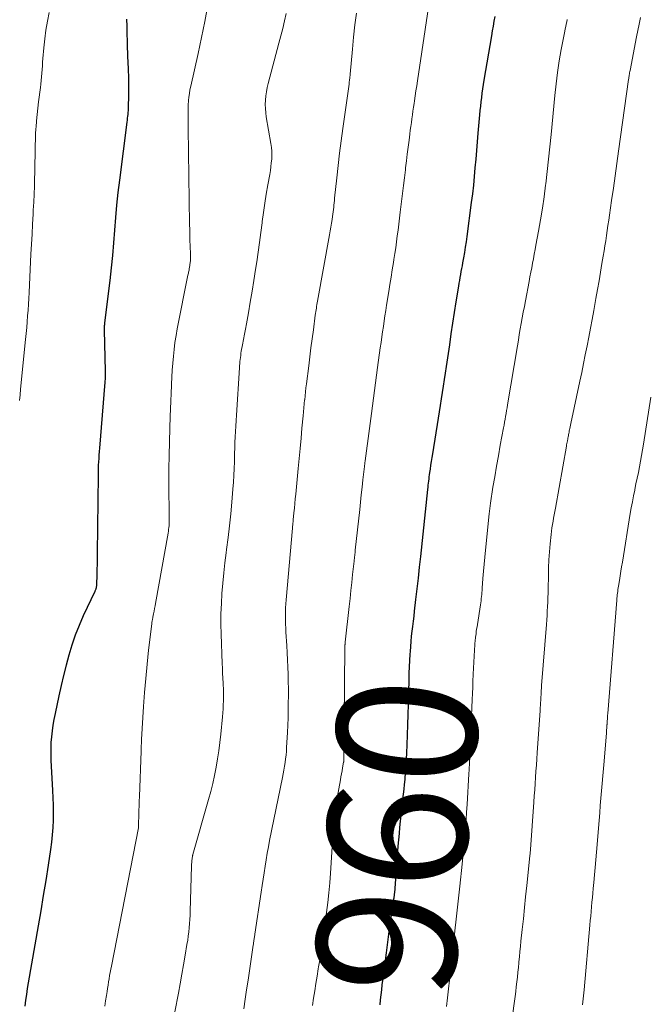
# Model space of a CAD drawing. Units: feet. Extents: x 1925000 to 1930046, y 535000 to 540004.
# Drawn here: x 1926323 to 1926413, y 535543 to 535684 of the extents above; entities that cross this region are included whole.
import ezdxf
from ezdxf.enums import TextEntityAlignment as Align

# ---------------------------------------------------------------- set-up
doc = ezdxf.new("R2010")
doc.units = ezdxf.units.FT
doc.header["$LTSCALE"] = 100
doc.header["$MEASUREMENT"] = 0
for name, color, linetype, lineweight in [('CONTOUR INDEX', 32, 'Continuous', 25), ('CONTOUR INDEX LABEL', 7, 'Continuous', 15), ('CONTOUR INTERMEDIATE', 40, 'Continuous', 15)]:
    doc.layers.add(name, color=color, linetype=linetype, lineweight=lineweight)
doc.styles.add('slant', font='romans.shx', dxfattribs={"oblique": 14.999978})

msp = doc.modelspace()

# ---------------------------------------------------------------- linework, layer by layer
at = {"layer": 'CONTOUR INDEX', "flags": 128}
for points, elevation in [([(1926338.81, 535683.89), (1926338.82, 535682.85), (1926338.91, 535679.61), (1926338.93, 535679.19), (1926338.94, 535678.77), (1926338.96, 535678.34), (1926338.98, 535677.92), (1926339, 535677.61), (1926339.01, 535677.34), (1926339.02, 535677.07), (1926339.03, 535676.8), (1926339.04, 535676.53), (1926339.06, 535675.67), (1926339.08, 535674.97), (1926339.09, 535674.27), (1926339.08, 535673.57), (1926339.08, 535672.87), (1926339.05, 535671.33), (1926339.04, 535671.06), (1926339.02, 535670.78), (1926339, 535670.51), (1926338.97, 535670.23), (1926338.94, 535669.96), (1926338.9, 535669.68), (1926338.87, 535669.41), (1926338.83, 535669.13), (1926337.77, 535660.83), (1926337.56, 535659.04), (1926337.37, 535657.24), (1926337.21, 535655.44), (1926337.08, 535653.64), (1926336.95, 535651.84), (1926336.8, 535650.04), (1926336.62, 535648.24), (1926336.41, 535646.44), (1926335.66, 535640.36), (1926335.65, 535640.23), (1926335.63, 535640.1), (1926335.62, 535639.96), (1926335.61, 535639.83), (1926335.6, 535639.77), (1926335.6, 535639.67), (1926335.59, 535639.56), (1926335.59, 535639.46), (1926335.59, 535639.35), (1926335.74, 535633.44), (1926335.74, 535633.25), (1926335.74, 535633.05), (1926335.74, 535632.85), (1926335.74, 535632.66), (1926335.73, 535632.46), (1926335.72, 535632.27), (1926335.71, 535632.07), (1926335.7, 535631.88), (1926334.91, 535622.41), (1926334.87, 535621.93), (1926334.84, 535621.44), (1926334.81, 535620.96), (1926334.78, 535620.48), (1926334.76, 535619.99), (1926334.75, 535619.51), (1926334.74, 535619.02), (1926334.73, 535618.54), (1926334.61, 535607.37), (1926334.59, 535606.59), (1926334.58, 535605.82), (1926334.56, 535605.04), (1926334.54, 535604.27), (1926334.5, 535602.88), (1926334.5, 535602.8), (1926334.49, 535602.72), (1926334.49, 535602.64), (1926334.47, 535602.56), (1926334.46, 535602.48), (1926334.44, 535602.4), (1926334.42, 535602.32), (1926334.39, 535602.25), (1926334.38, 535602.22), (1926334.35, 535602.14), (1926334.31, 535602.05), (1926334.28, 535601.97), (1926334.24, 535601.88), (1926332.61, 535598.4), (1926332.01, 535597.03), (1926331.46, 535595.64), (1926330.97, 535594.22), (1926330.53, 535592.79), (1926330.14, 535591.33), (1926329.77, 535589.88), (1926329.42, 535588.42), (1926329.1, 535586.95), (1926328.56, 535584.41), (1926328.4, 535583.58), (1926328.26, 535582.76), (1926328.14, 535581.92), (1926328.05, 535581.09), (1926327.98, 535580.25), (1926327.95, 535579.41), (1926327.95, 535578.57), (1926327.97, 535577.73), (1926328.2, 535573.4), (1926328.25, 535572.34), (1926328.27, 535571.28), (1926328.28, 535570.22), (1926328.27, 535569.16), (1926328.23, 535568.1), (1926328.16, 535567.05), (1926328.05, 535565.99), (1926327.91, 535564.94), (1926327.57, 535562.69), (1926327.23, 535560.51), (1926326.88, 535558.34), (1926326.52, 535556.17), (1926326.15, 535554), (1926324.72, 535545.85), (1926324.58, 535545.02), (1926324.45, 535544.19), (1926324.33, 535543.36), (1926324.22, 535542.53)], 980), ([(1926391.55, 535684.24), (1926391.43, 535683.56), (1926391.31, 535682.87), (1926391.19, 535682.18), (1926391.07, 535681.5), (1926390, 535675.15), (1926389.9, 535674.53), (1926389.8, 535673.91), (1926389.71, 535673.29), (1926389.63, 535672.66), (1926389.55, 535672.04), (1926389.48, 535671.42), (1926389.42, 535670.79), (1926389.36, 535670.17), (1926389.13, 535667.54), (1926389.03, 535666.3), (1926388.92, 535665.05), (1926388.82, 535663.81), (1926388.71, 535662.56), (1926388.6, 535661.32), (1926388.48, 535660.07), (1926388.34, 535658.83), (1926388.18, 535657.59), (1926387.55, 535652.74), (1926387.44, 535651.97), (1926387.32, 535651.2), (1926387.2, 535650.44), (1926387.06, 535649.67), (1926386.94, 535648.98), (1926386.86, 535648.56), (1926386.78, 535648.14), (1926386.7, 535647.72), (1926386.62, 535647.3), (1926386.55, 535646.88), (1926386.47, 535646.46), (1926386.4, 535646.04), (1926386.34, 535645.62), (1926385.99, 535643.39), (1926385.75, 535641.86), (1926385.51, 535640.32), (1926385.27, 535638.78), (1926385.04, 535637.25), (1926384.57, 535634.1), (1926384.43, 535633.18), (1926384.29, 535632.25), (1926384.14, 535631.33), (1926384, 535630.4), (1926383.86, 535629.48), (1926383.71, 535628.55), (1926383.57, 535627.63), (1926383.42, 535626.71), (1926382.61, 535621.63), (1926382.53, 535621.08), (1926382.44, 535620.53), (1926382.36, 535619.98), (1926382.28, 535619.43), (1926382.2, 535618.93), (1926382.16, 535618.63), (1926382.12, 535618.32), (1926382.08, 535618.02), (1926382.04, 535617.72), (1926382.01, 535617.42), (1926381.97, 535617.12), (1926381.94, 535616.82), (1926381.91, 535616.51), (1926380.9, 535606.93), (1926380.73, 535605.38), (1926380.56, 535603.83), (1926380.39, 535602.28), (1926380.21, 535600.73), (1926380.01, 535599.07), (1926379.93, 535598.35), (1926379.84, 535597.63), (1926379.76, 535596.91), (1926379.67, 535596.2), (1926379.59, 535595.48), (1926379.52, 535594.76), (1926379.46, 535594.04), (1926379.41, 535593.32), (1926379.38, 535592.93), (1926379.33, 535592.01), (1926379.29, 535591.1), (1926379.25, 535590.18), (1926379.22, 535589.26), (1926379.14, 535585.7), (1926379.1, 535584.26), (1926379.06, 535582.81), (1926379.01, 535581.37), (1926378.95, 535579.92), (1926378.91, 535578.77), (1926378.87, 535577.9), (1926378.82, 535577.04), (1926378.75, 535576.17), (1926378.68, 535575.31), (1926378.65, 535574.98), (1926378.58, 535574.28), (1926378.51, 535573.58), (1926378.43, 535572.89), (1926378.35, 535572.19), (1926378.27, 535571.49), (1926378.19, 535570.79), (1926378.11, 535570.09), (1926378.04, 535569.4), (1926378, 535569.01), (1926377.92, 535568.12), (1926377.83, 535567.23), (1926377.76, 535566.33), (1926377.68, 535565.44), (1926377.16, 535558.7), (1926377.15, 535558.6), (1926377.14, 535558.49), (1926377.13, 535558.38), (1926377.12, 535558.28), (1926377.1, 535558.17), (1926377.09, 535558.06), (1926377.08, 535557.96), (1926377.06, 535557.85), (1926376.39, 535553.19), (1926376.18, 535551.68), (1926375.97, 535550.17), (1926375.78, 535548.66), (1926375.59, 535547.15), (1926375.39, 535545.58), (1926375.31, 535544.85), (1926375.22, 535544.13), (1926375.14, 535543.41), (1926375.07, 535542.68)], 960)]:
    msp.add_lwpolyline(points, dxfattribs=dict(at, elevation=elevation))
at = {"layer": 'CONTOUR INTERMEDIATE', "flags": 128}
for points, elevation in [([(1926382.18, 535686.53), (1926380.46, 535675.04), (1926380.36, 535674.32), (1926380.25, 535673.6), (1926380.14, 535672.87), (1926380.04, 535672.15), (1926379.99, 535671.8), (1926379.91, 535671.25), (1926379.83, 535670.71), (1926379.75, 535670.16), (1926379.68, 535669.61), (1926379.6, 535669.06), (1926379.52, 535668.51), (1926379.45, 535667.96), (1926379.38, 535667.41), (1926379.27, 535666.53), (1926379.14, 535665.54), (1926379.02, 535664.55), (1926378.89, 535663.56), (1926378.77, 535662.57), (1926378.74, 535662.29), (1926378.6, 535661.16), (1926378.46, 535660.03), (1926378.33, 535658.9), (1926378.2, 535657.77), (1926378.01, 535656.21), (1926377.91, 535655.36), (1926377.8, 535654.51), (1926377.7, 535653.67), (1926377.58, 535652.82), (1926377.47, 535651.98), (1926377.35, 535651.13), (1926377.22, 535650.29), (1926377.09, 535649.45), (1926377.03, 535649.04), (1926376.86, 535647.99), (1926376.7, 535646.94), (1926376.53, 535645.89), (1926376.36, 535644.85), (1926376.06, 535642.92), (1926375.94, 535642.16), (1926375.82, 535641.4), (1926375.7, 535640.64), (1926375.59, 535639.87), (1926375.47, 535639.11), (1926375.36, 535638.35), (1926375.26, 535637.58), (1926375.15, 535636.82), (1926374.76, 535633.97), (1926374.46, 535631.79), (1926374.16, 535629.6), (1926373.87, 535627.41), (1926373.58, 535625.22), (1926372.97, 535620.61), (1926372.96, 535620.51), (1926372.95, 535620.41), (1926372.93, 535620.31), (1926372.92, 535620.21), (1926372.91, 535620.11), (1926372.9, 535620.01), (1926372.89, 535619.91), (1926372.88, 535619.81), (1926372.66, 535617.88), (1926372.55, 535616.82), (1926372.43, 535615.76), (1926372.32, 535614.7), (1926372.2, 535613.63), (1926371.57, 535607.83), (1926371.55, 535607.64), (1926371.53, 535607.44), (1926371.51, 535607.24), (1926371.49, 535607.04), (1926371.47, 535606.84), (1926371.45, 535606.64), (1926371.42, 535606.44), (1926371.4, 535606.25), (1926371.19, 535604.35), (1926371.07, 535603.21), (1926370.94, 535602.06), (1926370.82, 535600.91), (1926370.69, 535599.77), (1926370.13, 535594.62), (1926370.12, 535594.57), (1926370.12, 535594.52), (1926370.11, 535594.47), (1926370.11, 535594.42), (1926370.1, 535594.37), (1926370.1, 535594.32), (1926370.09, 535594.27), (1926370.09, 535594.22), (1926370.09, 535594.19), (1926370.09, 535594.13), (1926370.08, 535594.07), (1926370.08, 535594), (1926370.08, 535593.94), (1926369.97, 535583.38), (1926369.96, 535582.42), (1926369.95, 535581.46), (1926369.94, 535580.5), (1926369.93, 535579.54), (1926369.92, 535577.65), (1926369.92, 535577.63), (1926369.92, 535577.61), (1926369.92, 535577.6), (1926369.92, 535577.58), (1926369.91, 535577.52), (1926369.91, 535577.5), (1926369.91, 535577.49), (1926369.9, 535577.47), (1926369.9, 535577.45), (1926369.75, 535576.63), (1926369.67, 535576.2), (1926369.59, 535575.78), (1926369.51, 535575.35), (1926369.43, 535574.92), (1926368.63, 535570.51), (1926368.62, 535570.45), (1926368.61, 535570.39), (1926368.6, 535570.33), (1926368.59, 535570.27), (1926368.58, 535570.2), (1926368.57, 535570.14), (1926368.57, 535570.08), (1926368.57, 535570.02), (1926368.55, 535569.81), (1926368.54, 535569.65), (1926368.53, 535569.48), (1926368.52, 535569.32), (1926368.51, 535569.15), (1926368.02, 535561.58), (1926367.92, 535560.17), (1926367.79, 535558.75), (1926367.64, 535557.35), (1926367.46, 535555.94), (1926367.06, 535552.96), (1926366.89, 535551.76), (1926366.72, 535550.56), (1926366.52, 535549.36), (1926366.32, 535548.16), (1926366.27, 535547.86), (1926366.09, 535546.81), (1926365.92, 535545.76), (1926365.76, 535544.71), (1926365.6, 535543.66), (1926365.59, 535543.65), (1926365.44, 535542.59)], 964), ([(1926327.74, 535684.82), (1926327.49, 535683.57), (1926327.26, 535682.3), (1926327.09, 535681.03), (1926326.96, 535679.75), (1926326.83, 535678.24), (1926326.78, 535677.71), (1926326.74, 535677.19), (1926326.7, 535676.67), (1926326.67, 535676.15), (1926326.63, 535675.62), (1926326.58, 535675.1), (1926326.53, 535674.58), (1926326.47, 535674.06), (1926326.2, 535672.02), (1926326.09, 535671.12), (1926325.99, 535670.23), (1926325.91, 535669.33), (1926325.84, 535668.42), (1926325.82, 535668.22), (1926325.78, 535667.42), (1926325.74, 535666.62), (1926325.71, 535665.82), (1926325.7, 535665.02), (1926325.69, 535664.21), (1926325.68, 535663.41), (1926325.66, 535662.61), (1926325.65, 535661.81), (1926325.63, 535661.1), (1926325.6, 535659.95), (1926325.56, 535658.8), (1926325.51, 535657.64), (1926325.45, 535656.49), (1926325.42, 535655.93), (1926325.34, 535654.49), (1926325.26, 535653.06), (1926325.18, 535651.63), (1926325.11, 535650.19), (1926324.83, 535644.72), (1926324.79, 535643.88), (1926324.74, 535643.04), (1926324.69, 535642.2), (1926324.63, 535641.36), (1926324.57, 535640.52), (1926324.51, 535639.69), (1926324.43, 535638.85), (1926324.35, 535638.01), (1926323.63, 535630.89), (1926323.55, 535630.08), (1926323.48, 535629.26)], 984), ([(1926350.43, 535685.86), (1926350.01, 535683.55), (1926349.54, 535681.25), (1926349.05, 535678.96), (1926347.99, 535674.26), (1926347.89, 535673.74), (1926347.8, 535673.23), (1926347.73, 535672.72), (1926347.68, 535672.2), (1926347.67, 535672.11), (1926347.64, 535671.63), (1926347.62, 535671.16), (1926347.61, 535670.68), (1926347.61, 535670.2), (1926347.62, 535669.72), (1926347.63, 535669.24), (1926347.64, 535668.76), (1926347.64, 535668.28), (1926347.83, 535654.5), (1926347.85, 535653.72), (1926347.86, 535652.94), (1926347.89, 535652.17), (1926347.92, 535651.39), (1926347.97, 535650.16), (1926347.97, 535650), (1926347.97, 535649.84), (1926347.97, 535649.67), (1926347.96, 535649.51), (1926347.96, 535649.45), (1926347.95, 535649.32), (1926347.94, 535649.19), (1926347.92, 535649.06), (1926347.91, 535648.93), (1926347.89, 535648.8), (1926347.87, 535648.67), (1926347.85, 535648.54), (1926347.83, 535648.41), (1926347.82, 535648.31), (1926347.79, 535648.18), (1926347.77, 535648.04), (1926347.75, 535647.9), (1926347.72, 535647.76), (1926347.69, 535647.63), (1926347.66, 535647.49), (1926347.63, 535647.35), (1926347.6, 535647.21), (1926346.07, 535639.52), (1926345.89, 535638.54), (1926345.74, 535637.56), (1926345.61, 535636.57), (1926345.51, 535635.58), (1926345.43, 535634.58), (1926345.36, 535633.59), (1926345.3, 535632.59), (1926345.25, 535631.59), (1926345.24, 535631.39), (1926345.2, 535630.29), (1926345.15, 535629.18), (1926345.11, 535628.08), (1926345.07, 535626.98), (1926345, 535625.29), (1926344.94, 535623.34), (1926344.9, 535621.39), (1926344.88, 535619.45), (1926344.88, 535617.5), (1926344.92, 535612.37), (1926344.92, 535612.11), (1926344.92, 535611.84), (1926344.9, 535611.58), (1926344.89, 535611.32), (1926344.86, 535611.05), (1926344.83, 535610.79), (1926344.79, 535610.53), (1926344.75, 535610.27), (1926342.96, 535600.2), (1926342.89, 535599.83), (1926342.82, 535599.46), (1926342.75, 535599.09), (1926342.67, 535598.71), (1926342.57, 535598.2), (1926342.55, 535598.09), (1926342.52, 535597.97), (1926342.5, 535597.86), (1926342.48, 535597.75), (1926342.46, 535597.63), (1926342.44, 535597.52), (1926342.42, 535597.4), (1926342.41, 535597.29), (1926341.96, 535593.49), (1926341.74, 535591.48), (1926341.55, 535589.46), (1926341.38, 535587.44), (1926341.24, 535585.42), (1926340.95, 535580.69), (1926340.94, 535580.49), (1926340.93, 535580.28), (1926340.92, 535580.08), (1926340.91, 535579.87), (1926340.9, 535579.67), (1926340.89, 535579.46), (1926340.89, 535579.25), (1926340.88, 535579.05), (1926340.65, 535572.56), (1926340.63, 535571.88), (1926340.61, 535571.2), (1926340.58, 535570.52), (1926340.56, 535569.84), (1926340.52, 535568.66), (1926340.52, 535568.57), (1926340.52, 535568.48), (1926340.52, 535568.4), (1926340.52, 535568.31), (1926340.52, 535568.16), (1926340.52, 535568.06), (1926336.64, 535548.26), (1926336.55, 535547.81), (1926336.47, 535547.35), (1926336.38, 535546.9), (1926336.3, 535546.44), (1926336.23, 535545.98), (1926336.15, 535545.52), (1926336.08, 535545.06), (1926336.01, 535544.61), (1926335.92, 535544.02), (1926335.8, 535543.26), (1926335.69, 535542.51)], 976), ([(1926361.66, 535684.69), (1926361.42, 535683.61), (1926361.17, 535682.54), (1926360.9, 535681.47), (1926360.62, 535680.41), (1926359.08, 535674.66), (1926358.94, 535674.07), (1926358.83, 535673.47), (1926358.75, 535672.88), (1926358.69, 535672.27), (1926358.68, 535671.67), (1926358.69, 535671.07), (1926358.74, 535670.47), (1926358.82, 535669.87), (1926359.48, 535666.04), (1926359.55, 535665.49), (1926359.6, 535664.94), (1926359.6, 535664.39), (1926359.59, 535663.84), (1926359.54, 535663.29), (1926359.48, 535662.74), (1926359.4, 535662.19), (1926359.31, 535661.64), (1926359.04, 535660.12), (1926358.82, 535658.81), (1926358.61, 535657.5), (1926358.42, 535656.19), (1926358.25, 535654.87), (1926358.23, 535654.7), (1926358.04, 535653.3), (1926357.86, 535651.89), (1926357.66, 535650.5), (1926357.45, 535649.1), (1926357.29, 535648.01), (1926357.05, 535646.46), (1926356.8, 535644.91), (1926356.53, 535643.36), (1926356.25, 535641.82), (1926355.96, 535640.24), (1926355.82, 535639.49), (1926355.68, 535638.74), (1926355.54, 535637.98), (1926355.41, 535637.23), (1926355.24, 535636.31), (1926355.19, 535636.01), (1926355.15, 535635.71), (1926355.11, 535635.42), (1926355.07, 535635.12), (1926355.04, 535634.82), (1926355.02, 535634.53), (1926354.99, 535634.23), (1926354.97, 535633.93), (1926354.53, 535627.16), (1926354.48, 535626.38), (1926354.44, 535625.6), (1926354.4, 535624.81), (1926354.36, 535624.03), (1926354.33, 535623.24), (1926354.31, 535622.46), (1926354.28, 535621.68), (1926354.26, 535620.89), (1926354.25, 535620.49), (1926354.22, 535619.51), (1926354.18, 535618.52), (1926354.12, 535617.54), (1926354.04, 535616.56), (1926353.89, 535614.71), (1926353.73, 535613.01), (1926353.56, 535611.32), (1926353.36, 535609.63), (1926353.14, 535607.93), (1926353.07, 535607.46), (1926352.89, 535606.01), (1926352.72, 535604.55), (1926352.58, 535603.09), (1926352.46, 535601.63), (1926352.38, 535600.17), (1926352.33, 535598.7), (1926352.32, 535597.24), (1926352.35, 535595.78), (1926352.5, 535591.6), (1926352.53, 535590.9), (1926352.56, 535590.19), (1926352.6, 535589.49), (1926352.63, 535588.79), (1926352.65, 535588.52), (1926352.67, 535587.95), (1926352.69, 535587.38), (1926352.69, 535586.81), (1926352.68, 535586.24), (1926352.66, 535585.67), (1926352.62, 535585.1), (1926352.58, 535584.53), (1926352.53, 535583.96), (1926352.29, 535581.45), (1926352.16, 535580.27), (1926352.01, 535579.09), (1926351.83, 535577.91), (1926351.64, 535576.74), (1926351.41, 535575.57), (1926351.16, 535574.41), (1926350.88, 535573.25), (1926350.56, 535572.11), (1926348.31, 535564.25), (1926348.29, 535564.2), (1926348.28, 535564.15), (1926348.27, 535564.1), (1926348.26, 535564.04), (1926348.2, 535563.63), (1926348.17, 535563.37), (1926348.14, 535563.11), (1926348.12, 535562.84), (1926348.11, 535562.58), (1926347.93, 535556.13), (1926347.91, 535555.53), (1926347.88, 535554.93), (1926347.84, 535554.34), (1926347.78, 535553.74), (1926347.72, 535553.14), (1926347.64, 535552.55), (1926347.56, 535551.96), (1926347.46, 535551.36), (1926347.2, 535549.81), (1926346.97, 535548.44), (1926346.73, 535547.08), (1926346.48, 535545.71), (1926346.23, 535544.35), (1926345.74, 535541.71)], 972), ([(1926371.75, 535684.75), (1926371.52, 535683.04), (1926371.32, 535681.31), (1926371.15, 535679.59), (1926370.83, 535675.99), (1926370.81, 535675.79), (1926370.79, 535675.59), (1926370.77, 535675.4), (1926370.75, 535675.2), (1926370.73, 535675.05), (1926370.71, 535674.93), (1926370.7, 535674.81), (1926370.68, 535674.68), (1926370.67, 535674.56), (1926369.76, 535668.2), (1926369.52, 535666.44), (1926369.29, 535664.67), (1926369.09, 535662.9), (1926368.9, 535661.13), (1926368.61, 535658.24), (1926368.57, 535657.91), (1926368.54, 535657.58), (1926368.51, 535657.25), (1926368.47, 535656.92), (1926368.44, 535656.59), (1926368.4, 535656.26), (1926368.35, 535655.93), (1926368.3, 535655.6), (1926368.24, 535655.17), (1926368.16, 535654.63), (1926368.07, 535654.09), (1926367.98, 535653.54), (1926367.88, 535653), (1926366.16, 535643.48), (1926366.11, 535643.23), (1926366.07, 535642.98), (1926366.03, 535642.73), (1926365.99, 535642.48), (1926365.95, 535642.23), (1926365.91, 535641.98), (1926365.87, 535641.72), (1926365.84, 535641.47), (1926365.56, 535639.38), (1926365.39, 535638.09), (1926365.22, 535636.79), (1926365.05, 535635.49), (1926364.89, 535634.2), (1926364.57, 535631.62), (1926364.5, 535631.05), (1926364.44, 535630.49), (1926364.38, 535629.93), (1926364.32, 535629.36), (1926364.31, 535629.34), (1926364.26, 535628.77), (1926364.2, 535628.19), (1926364.15, 535627.62), (1926364.09, 535627.04), (1926363.93, 535625.3), (1926363.8, 535623.85), (1926363.66, 535622.4), (1926363.52, 535620.95), (1926363.39, 535619.51), (1926363.03, 535615.82), (1926362.97, 535615.16), (1926362.91, 535614.5), (1926362.84, 535613.84), (1926362.78, 535613.18), (1926362.68, 535612.16), (1926362.67, 535612.01), (1926362.65, 535611.86), (1926362.64, 535611.7), (1926362.62, 535611.55), (1926362.61, 535611.4), (1926362.59, 535611.25), (1926362.58, 535611.1), (1926362.57, 535610.95), (1926361.67, 535600.7), (1926361.62, 535600.12), (1926361.59, 535599.54), (1926361.57, 535598.96), (1926361.57, 535598.38), (1926361.57, 535597.8), (1926361.59, 535597.22), (1926361.61, 535596.64), (1926361.64, 535596.06), (1926361.77, 535594.16), (1926361.82, 535593.13), (1926361.88, 535592.1), (1926361.91, 535591.07), (1926361.95, 535590.04), (1926361.96, 535589.01), (1926361.98, 535587.98), (1926361.98, 535586.95), (1926361.97, 535585.92), (1926361.97, 535585.9), (1926361.96, 535584.85), (1926361.93, 535583.81), (1926361.89, 535582.76), (1926361.84, 535581.72), (1926361.73, 535579.58), (1926361.7, 535579.03), (1926361.65, 535578.48), (1926361.58, 535577.94), (1926361.51, 535577.4), (1926361.42, 535576.86), (1926361.33, 535576.32), (1926361.23, 535575.78), (1926361.13, 535575.24), (1926359.3, 535566.23), (1926359.12, 535565.32), (1926358.95, 535564.4), (1926358.79, 535563.48), (1926358.64, 535562.56), (1926358.5, 535561.63), (1926358.36, 535560.71), (1926358.22, 535559.78), (1926358.08, 535558.86), (1926357.19, 535552.83), (1926357.16, 535552.69), (1926357.14, 535552.55), (1926357.12, 535552.4), (1926357.1, 535552.26), (1926357.09, 535552.22), (1926357.07, 535552.1), (1926357.05, 535551.98), (1926357.04, 535551.87), (1926357.02, 535551.75), (1926357, 535551.63), (1926356.98, 535551.51), (1926356.97, 535551.39), (1926356.95, 535551.27), (1926356.21, 535546.24), (1926356, 535544.87), (1926355.8, 535543.49), (1926355.59, 535542.12)], 968), ([(1926401.93, 535683.83), (1926401.86, 535683.49), (1926401.78, 535683.16), (1926401.7, 535682.82), (1926401.63, 535682.48), (1926401.57, 535682.14), (1926401.07, 535679.54), (1926400.79, 535677.89), (1926400.53, 535676.25), (1926400.32, 535674.59), (1926400.14, 535672.93), (1926399.61, 535667.33), (1926399.44, 535665.57), (1926399.26, 535663.81), (1926399.06, 535662.05), (1926398.85, 535660.29), (1926398.82, 535660.09), (1926398.6, 535658.44), (1926398.37, 535656.79), (1926398.1, 535655.14), (1926397.81, 535653.49), (1926397.45, 535651.51), (1926397.33, 535650.86), (1926397.2, 535650.21), (1926397.08, 535649.56), (1926396.96, 535648.91), (1926396.83, 535648.26), (1926396.71, 535647.62), (1926396.58, 535646.97), (1926396.46, 535646.32), (1926395.93, 535643.52), (1926395.78, 535642.72), (1926395.63, 535641.91), (1926395.48, 535641.11), (1926395.34, 535640.3), (1926395.2, 535639.5), (1926395.06, 535638.69), (1926394.92, 535637.89), (1926394.79, 535637.08), (1926393.38, 535628.64), (1926393.31, 535628.22), (1926393.24, 535627.81), (1926393.17, 535627.39), (1926393.1, 535626.98), (1926393.03, 535626.57), (1926392.95, 535626.15), (1926392.87, 535625.74), (1926392.8, 535625.32), (1926392.33, 535622.86), (1926392.06, 535621.35), (1926391.79, 535619.85), (1926391.54, 535618.34), (1926391.29, 535616.83), (1926390.94, 535614.56), (1926390.88, 535614.18), (1926390.83, 535613.8), (1926390.79, 535613.42), (1926390.74, 535613.04), (1926390.2, 535607.81), (1926390.11, 535606.8), (1926390.01, 535605.8), (1926389.93, 535604.79), (1926389.85, 535603.78), (1926389.75, 535602.36), (1926389.72, 535602.06), (1926389.7, 535601.77), (1926389.67, 535601.47), (1926389.65, 535601.17), (1926389.62, 535600.88), (1926389.58, 535600.58), (1926389.54, 535600.29), (1926389.5, 535599.99), (1926389.05, 535597.17), (1926389, 535596.84), (1926388.95, 535596.51), (1926388.9, 535596.18), (1926388.86, 535595.85), (1926388.79, 535595.36), (1926388.78, 535595.28), (1926388.77, 535595.19), (1926388.77, 535595.11), (1926388.76, 535595.02), (1926388.66, 535593.48), (1926388.6, 535592.62), (1926388.55, 535591.76), (1926388.51, 535590.9), (1926388.46, 535590.04), (1926388.46, 535589.98), (1926388.42, 535589.09), (1926388.38, 535588.2), (1926388.35, 535587.31), (1926388.31, 535586.42), (1926387.92, 535577.24), (1926387.92, 535577.14), (1926387.91, 535577.04), (1926387.91, 535576.94), (1926387.9, 535576.84), (1926387.89, 535576.68), (1926387.89, 535576.66), (1926387.89, 535576.64), (1926387.89, 535576.62), (1926387.89, 535576.6), (1926387.88, 535576.51), (1926387.88, 535576.49), (1926387.88, 535576.47), (1926387.88, 535576.45), (1926387.88, 535576.43), (1926387.86, 535576.25), (1926387.86, 535576.14), (1926387.85, 535576.03), (1926387.84, 535575.91), (1926387.84, 535575.8), (1926387.57, 535571.37), (1926387.5, 535570.3), (1926387.43, 535569.24), (1926387.35, 535568.17), (1926387.27, 535567.11), (1926387.18, 535566.05), (1926387.08, 535564.98), (1926386.98, 535563.92), (1926386.87, 535562.86), (1926386.53, 535559.7), (1926386.39, 535558.41), (1926386.25, 535557.11), (1926386.11, 535555.82), (1926385.96, 535554.53), (1926385.87, 535553.72), (1926385.77, 535552.83), (1926385.67, 535551.95), (1926385.58, 535551.07), (1926385.48, 535550.18), (1926385.38, 535549.3), (1926385.29, 535548.42), (1926385.19, 535547.54), (1926385.1, 535546.65), (1926384.87, 535544.54), (1926384.82, 535544.12), (1926384.78, 535543.71), (1926384.73, 535543.29), (1926384.68, 535542.88), (1926384.63, 535542.47)], 956), ([(1926412.4, 535684.09), (1926412.22, 535683.17), (1926412.04, 535682.25), (1926411.86, 535681.33), (1926410.92, 535676.51), (1926410.89, 535676.35), (1926410.86, 535676.19), (1926410.84, 535676.03), (1926410.81, 535675.87), (1926410.78, 535675.71), (1926410.76, 535675.55), (1926410.74, 535675.39), (1926410.71, 535675.23), (1926409.29, 535664.97), (1926409.04, 535663.2), (1926408.79, 535661.43), (1926408.54, 535659.65), (1926408.28, 535657.88), (1926407.98, 535655.81), (1926407.87, 535655.08), (1926407.76, 535654.34), (1926407.65, 535653.61), (1926407.54, 535652.87), (1926407.43, 535652.14), (1926407.31, 535651.41), (1926407.2, 535650.67), (1926407.08, 535649.94), (1926406.9, 535648.89), (1926406.69, 535647.64), (1926406.48, 535646.38), (1926406.25, 535645.13), (1926406.03, 535643.87), (1926405.72, 535642.14), (1926405.48, 535640.87), (1926405.25, 535639.6), (1926405.01, 535638.34), (1926404.76, 535637.07), (1926404.51, 535635.8), (1926404.26, 535634.54), (1926404, 535633.28), (1926403.73, 535632.02), (1926402.45, 535625.98), (1926402.4, 535625.74), (1926402.35, 535625.5), (1926402.3, 535625.26), (1926402.25, 535625.03), (1926402.22, 535624.89), (1926402.19, 535624.72), (1926402.16, 535624.55), (1926402.12, 535624.38), (1926402.09, 535624.21), (1926402.05, 535624.04), (1926402.02, 535623.88), (1926401.99, 535623.71), (1926401.95, 535623.54), (1926401.94, 535623.49), (1926401.9, 535623.3), (1926401.87, 535623.1), (1926401.83, 535622.91), (1926401.8, 535622.71), (1926400.24, 535613.84), (1926400.15, 535613.37), (1926400.07, 535612.89), (1926399.98, 535612.42), (1926399.9, 535611.95), (1926399.82, 535611.48), (1926399.74, 535611.01), (1926399.68, 535610.53), (1926399.62, 535610.05), (1926399.49, 535608.73), (1926399.39, 535607.58), (1926399.31, 535606.44), (1926399.25, 535605.3), (1926399.22, 535604.15), (1926399.19, 535602.32), (1926399.18, 535601.68), (1926399.16, 535601.03), (1926399.13, 535600.39), (1926399.1, 535599.75), (1926399.07, 535599.1), (1926399.03, 535598.46), (1926398.99, 535597.82), (1926398.94, 535597.17), (1926398.26, 535588.46), (1926398.24, 535588.23), (1926398.22, 535588), (1926398.21, 535587.77), (1926398.2, 535587.53), (1926398.18, 535587.3), (1926398.17, 535587.07), (1926398.16, 535586.84), (1926398.15, 535586.6), (1926398.13, 535586.33), (1926398.11, 535585.97), (1926398.09, 535585.6), (1926398.07, 535585.23), (1926398.04, 535584.87), (1926397.64, 535578.81), (1926397.58, 535577.92), (1926397.52, 535577.04), (1926397.45, 535576.16), (1926397.39, 535575.27), (1926397.33, 535574.39), (1926397.27, 535573.5), (1926397.2, 535572.62), (1926397.14, 535571.74), (1926396.66, 535564.97), (1926396.65, 535564.85), (1926396.64, 535564.74), (1926396.63, 535564.62), (1926396.62, 535564.51), (1926396.62, 535564.39), (1926396.6, 535564.28), (1926396.59, 535564.16), (1926396.58, 535564.05), (1926396.13, 535559.77), (1926395.97, 535558.19), (1926395.8, 535556.62), (1926395.64, 535555.04), (1926395.47, 535553.47), (1926395.3, 535551.8), (1926395.22, 535551.06), (1926395.15, 535550.32), (1926395.08, 535549.58), (1926395, 535548.84), (1926395, 535548.74), (1926394.93, 535548.05), (1926394.86, 535547.36), (1926394.79, 535546.67), (1926394.71, 535545.98), (1926394.63, 535545.29), (1926394.55, 535544.6), (1926394.46, 535543.91), (1926394.37, 535543.22), (1926393.8, 535539.12)], 952), ([(1926413.88, 535629.71), (1926412.85, 535622.99), (1926412.72, 535622.18), (1926412.58, 535621.36), (1926412.43, 535620.55), (1926412.28, 535619.74), (1926412.11, 535618.93), (1926411.94, 535618.12), (1926411.77, 535617.31), (1926411.6, 535616.5), (1926411.59, 535616.43), (1926411.42, 535615.59), (1926411.25, 535614.75), (1926411.1, 535613.9), (1926410.95, 535613.05), (1926409.82, 535606.09), (1926409.71, 535605.44), (1926409.6, 535604.79), (1926409.5, 535604.13), (1926409.39, 535603.48), (1926409.26, 535602.66), (1926409.22, 535602.41), (1926409.18, 535602.17), (1926409.15, 535601.92), (1926409.12, 535601.67), (1926409.09, 535601.43), (1926409.06, 535601.18), (1926409.04, 535600.93), (1926409.01, 535600.68), (1926407.73, 535584.41), (1926407.71, 535584.15), (1926407.69, 535583.89), (1926407.67, 535583.63), (1926407.65, 535583.37), (1926407.62, 535582.97), (1926407.62, 535582.91), (1926407.62, 535582.85), (1926407.61, 535582.79), (1926407.61, 535582.73), (1926407.6, 535582.67), (1926407.6, 535582.61), (1926407.6, 535582.55), (1926407.59, 535582.49), (1926407.58, 535582.3), (1926407.57, 535582.14), (1926407.56, 535581.99), (1926407.55, 535581.83), (1926407.53, 535581.67), (1926407.2, 535577.61), (1926407.11, 535576.55), (1926407.02, 535575.48), (1926406.93, 535574.42), (1926406.84, 535573.36), (1926406.75, 535572.3), (1926406.66, 535571.24), (1926406.57, 535570.18), (1926406.48, 535569.12), (1926406.1, 535564.56), (1926406.01, 535563.47), (1926405.92, 535562.39), (1926405.82, 535561.3), (1926405.73, 535560.22), (1926405.65, 535559.37), (1926405.59, 535558.71), (1926405.53, 535558.05), (1926405.47, 535557.39), (1926405.41, 535556.73), (1926405.35, 535556.07), (1926405.29, 535555.41), (1926405.23, 535554.76), (1926405.17, 535554.1), (1926404.35, 535544.83), (1926404.31, 535544.4), (1926404.27, 535543.98), (1926404.23, 535543.55), (1926404.18, 535543.12), (1926404.13, 535542.7)], 948)]:
    msp.add_lwpolyline(points, dxfattribs=dict(at, elevation=elevation))

# ---------------------------------------------------------------- texts
at = {"layer": 'CONTOUR INDEX LABEL', "style": 'slant', "oblique": 15}
msp.add_text('960', height=20, rotation=84.6441, dxfattribs=at).set_placement((1926377.56, 535566.82, 960), align=Align.MIDDLE_CENTER)

doc.saveas('drawing.dxf')
